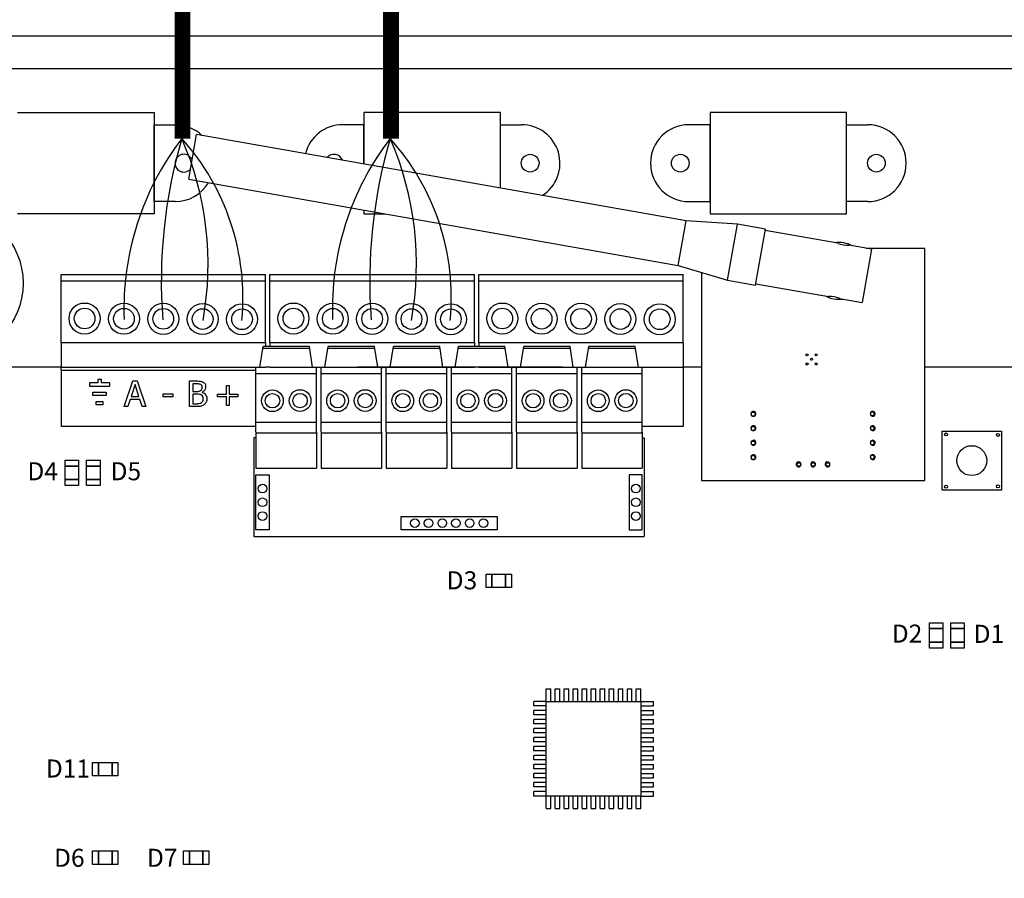
# Model space of a CAD drawing. Units: millimetres. Extents: x -1947 to 37119, y 1500 to 7860.
# Drawn here: x 18103 to 19627, y 4199 to 5527 of the extents above; entities that cross this region are included whole.
import ezdxf

# ---------------------------------------------------------------- set-up
doc = ezdxf.new("R2010")
doc.units = ezdxf.units.MM
doc.layers.add('AIRZONE CABLE', color=7, linetype='Continuous')
doc.layers.add('Detalle', color=6, linetype='Continuous')
doc.styles.get("Standard").update_dxf_attribs({"font": 'arial.ttf'})

msp = doc.modelspace()

# ---------------------------------------------------------------- linework, layer by layer
for p, q in [((18099.6, 5383.8), (18310.9, 5383.8)), ((18310.9, 5383.8), (18310.9, 5227)), ((18846.7, 5383.8), (18635.4, 5383.8)), ((18635.4, 5383.8), (18635.4, 5304.1)), ((18846.7, 5266.8), (18846.7, 5383.8)), ((19382.5, 5383.8), (19171.2, 5383.8)), ((19171.2, 5383.8), (19171.2, 5227)), ((19382.5, 5227), (19382.5, 5383.8)), ((18310.9, 5227), (18099.6, 5227)), ((18635.4, 5232.7), (18635.4, 5227)), ((18635.4, 5227), (18667.7, 5227)), ((19171.2, 5227), (19382.5, 5227)), ((18474.5, 4989.6), (18479.4, 5021.6)), ((18479, 5019), (18551.6, 5019)), ((18551.2, 5021.6), (18479.4, 5021.6)), ((18556.1, 4989.6), (18551.2, 5021.6)), ((18575.3, 4989.6), (18580.3, 5021.6)), ((18579.9, 5019), (18652.4, 5019)), ((18652, 5021.6), (18580.3, 5021.6)), ((18657, 4989.6), (18652, 5021.6)), ((18676.2, 4989.6), (18681.1, 5021.6)), ((18680.7, 5019), (18753.3, 5019)), ((18752.9, 5021.6), (18681.1, 5021.6)), ((18757.8, 4989.6), (18752.9, 5021.6)), ((18777, 4989.6), (18782, 5021.6)), ((18781.6, 5019), (18854.1, 5019)), ((18853.7, 5021.6), (18782, 5021.6)), ((18858.7, 4989.6), (18853.7, 5021.6)), ((18877.9, 4989.6), (18882.8, 5021.6)), ((18882.4, 5019), (18955, 5019)), ((18954.6, 5021.6), (18882.8, 5021.6)), ((18959.5, 4989.6), (18954.6, 5021.6)), ((18978.7, 4989.6), (18983.7, 5021.6)), ((18983.3, 5019), (19055.8, 5019)), ((19055.4, 5021.6), (18983.7, 5021.6)), ((19060.4, 4989.6), (19055.4, 5021.6)), ((18468.4, 4880.5), (18465.4, 4880.5)), ((18465.4, 4880.5), (18465.4, 4727.8)), ((19066.4, 4880.5), (19069.4, 4880.5)), ((19069.4, 4880.5), (19069.4, 4727.8)), ((18468.4, 4833.8), (18562.2, 4833.8)), ((18569.3, 4833.8), (18663, 4833.8)), ((18670.1, 4833.8), (18763.9, 4833.8)), ((18771, 4833.8), (18864.7, 4833.8)), ((18871.8, 4833.8), (18965.6, 4833.8)), ((18972.7, 4833.8), (19066.4, 4833.8)), ((18465.4, 4727.8), (19069.4, 4727.8)), ((18917.7, 4492.3), (18924.7, 4492.3)), ((18917.7, 4472.9), (18917.7, 4492.3)), ((18924.7, 4472.9), (18924.7, 4492.3)), ((18931.7, 4492.3), (18938.7, 4492.3)), ((18931.7, 4472.9), (18931.7, 4492.3)), ((18938.7, 4472.9), (18938.7, 4492.3)), ((18945.6, 4492.3), (18952.6, 4492.3)), ((18945.6, 4472.9), (18945.6, 4492.3)), ((18952.6, 4472.9), (18952.6, 4492.3)), ((18959.6, 4492.3), (18966.5, 4492.3)), ((18959.6, 4472.9), (18959.6, 4492.3)), ((18966.5, 4472.9), (18966.5, 4492.3)), ((18973.5, 4492.3), (18980.5, 4492.3)), ((18973.5, 4472.9), (18973.5, 4492.3)), ((18980.5, 4472.9), (18980.5, 4492.3)), ((18987.4, 4492.3), (18994.4, 4492.3)), ((18987.4, 4472.9), (18987.4, 4492.3)), ((18994.4, 4472.9), (18994.4, 4492.3)), ((19001.4, 4492.3), (19008.4, 4492.3)), ((19001.4, 4472.9), (19001.4, 4492.3)), ((19008.4, 4472.9), (19008.4, 4492.3)), ((19015.3, 4492.3), (19022.3, 4492.3)), ((19015.3, 4472.9), (19015.3, 4492.3)), ((19022.3, 4472.9), (19022.3, 4492.3)), ((19029.3, 4492.3), (19036.2, 4492.3)), ((19029.3, 4472.9), (19029.3, 4492.3)), ((19036.2, 4472.9), (19036.2, 4492.3)), ((19043.2, 4492.3), (19050.2, 4492.3)), ((19043.2, 4472.9), (19043.2, 4492.3)), ((19050.2, 4472.9), (19050.2, 4492.3)), ((19057.1, 4492.3), (19064.1, 4492.3)), ((19057.1, 4472.9), (19057.1, 4492.3)), ((19064.1, 4472.9), (19064.1, 4492.3)), ((18898.4, 4465.9), (18898.4, 4472.9)), ((18917.7, 4472.9), (18898.4, 4472.9)), ((18917.7, 4465.9), (18898.4, 4465.9)), ((18917.7, 4472.9), (19064.1, 4472.9)), ((18917.7, 4326.5), (18917.7, 4472.9)), ((19064.1, 4472.9), (19064.1, 4326.5)), ((19064.1, 4472.9), (19083.5, 4472.9)), ((19064.1, 4465.9), (19083.5, 4465.9)), ((19083.5, 4465.9), (19083.5, 4472.9)), ((18898.4, 4452), (18898.4, 4459)), ((18917.7, 4459), (18898.4, 4459)), ((18917.7, 4452), (18898.4, 4452)), ((19064.1, 4459), (19083.5, 4459)), ((19064.1, 4452), (19083.5, 4452)), ((19083.5, 4452), (19083.5, 4459)), ((18898.4, 4438.1), (18898.4, 4445)), ((18917.7, 4445), (18898.4, 4445)), ((18917.7, 4438.1), (18898.4, 4438.1)), ((19064.1, 4445), (19083.5, 4445)), ((19064.1, 4438.1), (19083.5, 4438.1)), ((19083.5, 4438.1), (19083.5, 4445)), ((18898.4, 4424.1), (18898.4, 4431.1)), ((18917.7, 4431.1), (18898.4, 4431.1)), ((18917.7, 4424.1), (18898.4, 4424.1)), ((19064.1, 4431.1), (19083.5, 4431.1)), ((19064.1, 4424.1), (19083.5, 4424.1)), ((19083.5, 4424.1), (19083.5, 4431.1)), ((18898.4, 4410.2), (18898.4, 4417.1)), ((18917.7, 4417.1), (18898.4, 4417.1)), ((18917.7, 4410.2), (18898.4, 4410.2)), ((19064.1, 4417.1), (19083.5, 4417.1)), ((19064.1, 4410.2), (19083.5, 4410.2)), ((19083.5, 4410.2), (19083.5, 4417.1)), ((18898.4, 4396.2), (18898.4, 4403.2)), ((18917.7, 4403.2), (18898.4, 4403.2)), ((18917.7, 4396.2), (18898.4, 4396.2)), ((18898.4, 4382.3), (18898.4, 4389.3)), ((18917.7, 4389.3), (18898.4, 4389.3)), ((19064.1, 4403.2), (19083.5, 4403.2)), ((19064.1, 4396.2), (19083.5, 4396.2)), ((19064.1, 4389.3), (19083.5, 4389.3)), ((19083.5, 4396.2), (19083.5, 4403.2)), ((19083.5, 4382.3), (19083.5, 4389.3)), ((18917.7, 4382.3), (18898.4, 4382.3)), ((18898.4, 4368.4), (18898.4, 4375.3)), ((18917.7, 4375.3), (18898.4, 4375.3)), ((19064.1, 4382.3), (19083.5, 4382.3)), ((19064.1, 4375.3), (19083.5, 4375.3)), ((19083.5, 4368.4), (19083.5, 4375.3)), ((18917.7, 4368.4), (18898.4, 4368.4)), ((18898.4, 4354.4), (18898.4, 4361.4)), ((18917.7, 4361.4), (18898.4, 4361.4)), ((19064.1, 4368.4), (19083.5, 4368.4)), ((19064.1, 4361.4), (19083.5, 4361.4)), ((19083.5, 4354.4), (19083.5, 4361.4)), ((18917.7, 4354.4), (18898.4, 4354.4)), ((18898.4, 4340.5), (18898.4, 4347.4)), ((18917.7, 4347.4), (18898.4, 4347.4)), ((19064.1, 4354.4), (19083.5, 4354.4)), ((19064.1, 4347.4), (19083.5, 4347.4)), ((19083.5, 4340.5), (19083.5, 4347.4)), ((18917.7, 4340.5), (18898.4, 4340.5)), ((18917.7, 4333.5), (18898.4, 4333.5)), ((18898.4, 4326.5), (18898.4, 4333.5)), ((19064.1, 4340.5), (19083.5, 4340.5)), ((19064.1, 4333.5), (19083.5, 4333.5)), ((19083.5, 4326.5), (19083.5, 4333.5)), ((18917.7, 4326.5), (18898.4, 4326.5)), ((19064.1, 4326.5), (18917.7, 4326.5)), ((18917.7, 4307.2), (18917.7, 4326.5)), ((18924.7, 4307.2), (18924.7, 4326.5)), ((18931.7, 4307.2), (18931.7, 4326.5)), ((18938.7, 4307.2), (18938.7, 4326.5)), ((18945.6, 4307.2), (18945.6, 4326.5)), ((18952.6, 4307.2), (18952.6, 4326.5)), ((18959.6, 4307.2), (18959.6, 4326.5)), ((18966.5, 4307.2), (18966.5, 4326.5)), ((18973.5, 4307.2), (18973.5, 4326.5)), ((18980.5, 4307.2), (18980.5, 4326.5)), ((18987.4, 4307.2), (18987.4, 4326.5)), ((18994.4, 4307.2), (18994.4, 4326.5)), ((19001.4, 4307.2), (19001.4, 4326.5)), ((19008.4, 4307.2), (19008.4, 4326.5)), ((19015.3, 4307.2), (19015.3, 4326.5)), ((19022.3, 4307.2), (19022.3, 4326.5)), ((19029.3, 4307.2), (19029.3, 4326.5)), ((19036.2, 4307.2), (19036.2, 4326.5)), ((19043.2, 4307.2), (19043.2, 4326.5)), ((19050.2, 4307.2), (19050.2, 4326.5)), ((19057.1, 4307.2), (19057.1, 4326.5)), ((19064.1, 4307.2), (19064.1, 4326.5)), ((19064.1, 4326.5), (19083.5, 4326.5)), ((18917.7, 4307.2), (18924.7, 4307.2)), ((18931.7, 4307.2), (18938.7, 4307.2)), ((18945.6, 4307.2), (18952.6, 4307.2)), ((18959.6, 4307.2), (18966.5, 4307.2)), ((18973.5, 4307.2), (18980.5, 4307.2)), ((18987.4, 4307.2), (18994.4, 4307.2)), ((19001.4, 4307.2), (19008.4, 4307.2)), ((19015.3, 4307.2), (19022.3, 4307.2)), ((19029.3, 4307.2), (19036.2, 4307.2)), ((19043.2, 4307.2), (19050.2, 4307.2)), ((19057.1, 4307.2), (19064.1, 4307.2))]:
    msp.add_line(p, q)
at = {"color": 7, "linetype": 'Continuous'}
for p, q in [((18364.4, 5280.4), (18376.7, 5349.7)), ((19134.1, 5216.1), (18376.7, 5349.7)), ((18364.4, 5280.4), (19121.9, 5146.9)), ((19121.9, 5146.9), (19134.1, 5216.1)), ((19213.6, 5211), (19134.1, 5216.1)), ((19198.3, 5124.5), (19213.6, 5211)), ((19256.9, 5203.4), (19213.6, 5211)), ((19241.6, 5116.8), (19256.9, 5203.4)), ((19369.1, 5181.4), (19256.5, 5201.2)), ((19420.9, 5172.2), (19386.3, 5178.4)), ((19420.9, 5172.2), (19406.4, 5090)), ((19503.8, 5173.6), (19413.4, 5173.6)), ((19503.8, 4814.5), (19503.8, 5173.6)), ((19121.9, 5146.9), (19198.3, 5124.5)), ((19157.9, 5136.3), (19157.9, 4814.5)), ((19198.3, 5124.5), (19241.6, 5116.8)), ((19242, 5119), (19354.5, 5099.2)), ((19371.7, 5096.1), (19406.4, 5090)), ((19235.5, 4914.7), (19235.5, 4920.3)), ((19235.5, 4920.3), (19241, 4920.3)), ((19235.5, 4920.2), (19235.5, 4920.3)), ((19235.5, 4914.7), (19235.5, 4920.3)), ((19235.5, 4914.7), (19235.5, 4915.2)), ((19235.5, 4914.7), (19241, 4914.7)), ((19241, 4914.7), (19241, 4920.3)), ((19419.8, 4915), (19419.8, 4920.6)), ((19419.8, 4920.6), (19425.4, 4920.6)), ((19419.8, 4919.9), (19419.8, 4920.6)), ((19419.8, 4915), (19419.8, 4920.6)), ((19419.8, 4915), (19419.8, 4915.5)), ((19419.8, 4915), (19425.4, 4915)), ((19425.4, 4915), (19425.4, 4920.6)), ((19235.5, 4892.4), (19235.5, 4898)), ((19235.5, 4898), (19241, 4898)), ((19235.5, 4897.8), (19235.5, 4898)), ((19235.5, 4892.4), (19235.5, 4898)), ((19235.5, 4892.4), (19235.5, 4892.9)), ((19235.5, 4892.4), (19241, 4892.4)), ((19241, 4892.4), (19241, 4898)), ((19419.8, 4892.7), (19419.8, 4898.2)), ((19419.8, 4898.2), (19425.4, 4898.2)), ((19419.8, 4897.6), (19419.8, 4898.2)), ((19419.8, 4892.7), (19419.8, 4898.2)), ((19419.8, 4892.7), (19419.8, 4893.2)), ((19419.8, 4892.7), (19425.4, 4892.7)), ((19425.4, 4892.7), (19425.4, 4898.2)), ((19235.5, 4870.1), (19235.5, 4875.6)), ((19235.5, 4875.6), (19241, 4875.6)), ((19235.5, 4875.5), (19235.5, 4875.6)), ((19235.5, 4870.1), (19235.5, 4875.6)), ((19235.5, 4870.1), (19235.5, 4870.6)), ((19235.5, 4870.1), (19241, 4870.1)), ((19241, 4870.1), (19241, 4875.6)), ((19419.8, 4870.3), (19419.8, 4875.9)), ((19419.8, 4875.9), (19425.4, 4875.9)), ((19419.8, 4875.2), (19419.8, 4875.9)), ((19419.8, 4870.3), (19419.8, 4875.9)), ((19419.8, 4870.3), (19419.8, 4870.8)), ((19419.8, 4870.3), (19425.4, 4870.3)), ((19425.4, 4870.3), (19425.4, 4875.9)), ((19235.5, 4847.7), (19235.5, 4853.3)), ((19235.5, 4853.3), (19241, 4853.3)), ((19235.5, 4853.2), (19235.5, 4853.3)), ((19235.5, 4847.7), (19235.5, 4853.3)), ((19235.5, 4847.7), (19235.5, 4848.2)), ((19235.5, 4847.7), (19241, 4847.7)), ((19241, 4847.7), (19241, 4853.3)), ((19419.8, 4848), (19419.8, 4853.6)), ((19419.8, 4853.6), (19425.4, 4853.6)), ((19419.8, 4852.9), (19419.8, 4853.6)), ((19419.8, 4848), (19419.8, 4853.6)), ((19419.8, 4848), (19419.8, 4848.5)), ((19419.8, 4848), (19425.4, 4848)), ((19425.4, 4848), (19425.4, 4853.6)), ((19305.6, 4842.1), (19305.6, 4836.5)), ((19311.2, 4842.1), (19305.6, 4842.1)), ((19305.6, 4842.1), (19311.2, 4842.1)), ((19311.2, 4836.5), (19305.6, 4836.5)), ((19311.2, 4842.1), (19311.1, 4842.1)), ((19311.2, 4842.1), (19311.2, 4836.5)), ((19327.9, 4842.1), (19327.9, 4836.5)), ((19333.5, 4842.1), (19327.9, 4842.1)), ((19327.9, 4842.1), (19333.5, 4842.1)), ((19333.5, 4836.5), (19327.9, 4836.5)), ((19333.5, 4842.1), (19333.4, 4842.1)), ((19333.5, 4842.1), (19333.5, 4836.5)), ((19350.3, 4842.1), (19350.3, 4836.5)), ((19355.8, 4842.1), (19350.3, 4842.1)), ((19350.3, 4842.1), (19355.8, 4842.1)), ((19355.8, 4836.5), (19350.3, 4836.5)), ((19355.8, 4842.1), (19355.7, 4842.1)), ((19355.8, 4842.1), (19355.8, 4836.5)), ((19157.9, 4814.5), (19503.8, 4814.5))]:
    msp.add_line(p, q, dxfattribs=at)
at = {"ltscale": 25.4}
for p, q in [((18166.9, 5133.4), (18483.3, 5133.4)), ((18166.9, 5027.5), (18166.9, 5133.4)), ((18483.3, 5122.7), (18166.9, 5122.7)), ((18483.3, 5027.5), (18483.3, 5133.4)), ((18490.1, 5133.4), (18806.5, 5133.4)), ((18490.1, 5027.5), (18490.1, 5133.4)), ((18806.5, 5122.7), (18490.1, 5122.7)), ((18806.5, 5027.5), (18806.5, 5133.4)), ((18813.3, 5133.4), (19129.7, 5133.4)), ((18813.3, 5027.5), (18813.3, 5133.4)), ((19129.7, 5122.7), (18813.3, 5122.7)), ((19129.7, 5027.5), (19129.7, 5133.4)), ((18166.9, 5027.5), (18166.9, 4989.6)), ((18356.7, 5027.5), (18166.9, 5027.5)), ((18356.7, 5027.5), (18166.9, 5027.5)), ((18483.3, 5027.5), (18356.7, 5027.5)), ((18483.3, 5027.5), (18356.7, 5027.5)), ((18483.3, 5027.5), (18483.3, 5021.6)), ((18490.1, 5027.5), (18490.1, 5021.6)), ((18679.9, 5027.5), (18490.1, 5027.5)), ((18679.9, 5027.5), (18490.1, 5027.5)), ((18806.5, 5027.5), (18679.9, 5027.5)), ((18806.5, 5027.5), (18679.9, 5027.5)), ((18806.5, 5027.5), (18806.5, 5021.6)), ((18813.3, 5027.5), (18813.3, 5021.6)), ((19003.1, 5027.5), (18813.3, 5027.5)), ((19003.1, 5027.5), (18813.3, 5027.5)), ((19129.7, 5027.5), (19003.1, 5027.5)), ((19129.7, 5027.5), (19003.1, 5027.5)), ((19129.7, 5027.5), (19129.7, 4898.3)), ((18166.9, 4989.6), (17528.6, 4989.6)), ((18166.9, 4985.4), (18166.9, 4989.6)), ((18166.9, 4989.6), (18356.7, 4989.6)), ((18166.9, 4985.4), (18166.9, 4898.3)), ((18166.9, 4985.4), (18356.7, 4985.4)), ((18356.7, 4989.6), (18483.3, 4989.6)), ((18356.7, 4985.4), (18468.4, 4985.4)), ((18468.4, 4889.8), (18468.4, 4989.6)), ((18490.1, 4989.6), (18483.3, 4989.6)), ((18490.1, 4989.6), (18679.9, 4989.6)), ((18562.2, 4889.5), (18562.2, 4989.6)), ((18569.3, 4889.8), (18569.3, 4989.6)), ((18942.4, 4989.6), (18625.9, 4989.6)), ((18663.1, 4987.4), (18663, 4989.6)), ((18663, 4889.5), (18663, 4989.6)), ((18670.1, 4889.8), (18670.1, 4989.6)), ((18679.9, 4989.6), (18806.5, 4989.6)), ((18763.9, 4987.4), (18763.9, 4989.6)), ((18763.9, 4889.5), (18763.9, 4989.6)), ((18771, 4889.8), (18771, 4989.6)), ((18813.3, 4989.6), (18806.5, 4989.6)), ((18813.3, 4989.6), (19003.1, 4989.6)), ((18864.7, 4889.5), (18864.7, 4989.6)), ((18871.8, 4889.8), (18871.8, 4989.6)), ((18965.6, 4889.5), (18965.6, 4989.6)), ((18972.7, 4889.8), (18972.7, 4989.6)), ((19003.1, 4989.6), (19129.7, 4989.6)), ((19066.4, 4889.5), (19066.4, 4989.6)), ((19157.9, 4989.6), (19129.7, 4989.6)), ((19935, 4989.6), (19503.7, 4989.6)), ((18229.2, 4971), (18223.9, 4971)), ((18223.9, 4971), (18223.9, 4965.7)), ((18229.2, 4965.7), (18229.2, 4971)), ((18264.7, 4928.8), (18278.1, 4968.5)), ((18278.1, 4968.5), (18284.6, 4968.5)), ((18284.6, 4968.5), (18298, 4928.8)), ((18365.6, 4928.8), (18365.6, 4968.5)), ((18562.2, 4979.5), (18468.4, 4979.5)), ((18663, 4979.5), (18569.3, 4979.5)), ((18763.9, 4979.5), (18670.1, 4979.5)), ((18864.7, 4979.5), (18771, 4979.5)), ((18965.6, 4979.5), (18871.8, 4979.5)), ((19066.4, 4979.5), (18972.7, 4979.5)), ((18211, 4965.7), (18211, 4960.4)), ((18223.9, 4965.7), (18211, 4965.7)), ((18211, 4960.4), (18242.1, 4960.4)), ((18242.1, 4965.7), (18229.2, 4965.7)), ((18242.1, 4960.4), (18242.1, 4965.7)), ((18281.3, 4963.1), (18275.1, 4944.4)), ((18287.4, 4944.4), (18281.3, 4963.1)), ((18370.9, 4964), (18370.9, 4952.4)), ((18422.7, 4948.3), (18422.7, 4961.7)), ((18422.7, 4961.7), (18427.1, 4961.7)), ((18427.1, 4961.7), (18427.1, 4948.3)), ((18216.2, 4946), (18216.2, 4951.3)), ((18216.2, 4951.3), (18236.9, 4951.3)), ((18236.9, 4946), (18216.2, 4946)), ((18221.4, 4931.6), (18221.4, 4937)), ((18221.4, 4937), (18231.7, 4937)), ((18231.7, 4937), (18231.7, 4931.6)), ((18236.9, 4951.3), (18236.9, 4946)), ((18273.7, 4939.8), (18270.1, 4928.8)), ((18288.9, 4939.8), (18273.7, 4939.8)), ((18275.1, 4944.4), (18287.4, 4944.4)), ((18292.5, 4928.8), (18288.9, 4939.8)), ((18324.7, 4948.5), (18339.7, 4948.5)), ((18324.7, 4943.8), (18324.7, 4948.5)), ((18339.7, 4943.8), (18324.7, 4943.8)), ((18339.7, 4948.5), (18339.7, 4943.8)), ((18370.9, 4948), (18370.9, 4933.3)), ((18385.1, 4951.1), (18385.1, 4950.9)), ((18409.2, 4944), (18409.2, 4948.3)), ((18409.2, 4948.3), (18422.7, 4948.3)), ((18422.7, 4944), (18409.2, 4944)), ((18422.7, 4930.6), (18422.7, 4944)), ((18427.1, 4948.3), (18440.6, 4948.3)), ((18440.6, 4944), (18427.1, 4944)), ((18427.1, 4944), (18427.1, 4930.6)), ((18440.6, 4948.3), (18440.6, 4944)), ((18231.7, 4931.6), (18221.4, 4931.6)), ((18270.1, 4928.8), (18264.7, 4928.8)), ((18298, 4928.8), (18292.5, 4928.8)), ((18427.1, 4930.6), (18422.7, 4930.6)), ((18468.4, 4898.3), (18166.9, 4898.3)), ((18562.2, 4904.2), (18468.4, 4904.2)), ((18663, 4904.2), (18569.3, 4904.2)), ((18763.9, 4904.2), (18670.1, 4904.2)), ((18864.7, 4904.2), (18771, 4904.2)), ((18965.6, 4904.2), (18871.8, 4904.2)), ((19066.4, 4904.2), (18972.7, 4904.2)), ((19129.7, 4898.3), (19066.4, 4898.3)), ((18468.4, 4889.5), (18468.4, 4833.8)), ((18562.2, 4888), (18468.4, 4888)), ((18562.2, 4889.5), (18562.2, 4833.8)), ((18569.3, 4889.5), (18569.3, 4833.8)), ((18663, 4888), (18569.3, 4888)), ((18663, 4889.5), (18663, 4833.8)), ((18670.1, 4889.5), (18670.1, 4833.8)), ((18763.9, 4888), (18670.1, 4888)), ((18763.9, 4889.5), (18763.9, 4833.8)), ((18771, 4889.5), (18771, 4833.8)), ((18864.7, 4888), (18771, 4888)), ((18864.7, 4889.5), (18864.7, 4833.8)), ((18871.8, 4889.5), (18871.8, 4833.8)), ((18965.6, 4888), (18871.8, 4888)), ((18965.6, 4889.5), (18965.6, 4833.8)), ((18972.7, 4889.5), (18972.7, 4833.8)), ((19066.4, 4888), (18972.7, 4888)), ((19066.4, 4889.5), (19066.4, 4833.8))]:
    msp.add_line(p, q, dxfattribs=at)
for points in [[(17382, 3458.2), (17382, 4392.5), (17382, 5326.8, -0.414214), (17557.7, 5502.5), (19924.4, 5502.5, -0.414214), (20100.1, 5326.8), (20100.1, 4392.5), (20100.1, 3458.2, -0.414214), (19924.4, 3282.4), (17557.7, 3282.4, -0.414214)], [(17432.8, 3458.2), (17432.8, 4392.5), (17432.8, 5326.8, -0.414214), (17557.7, 5451.7), (19924.4, 5451.7, -0.414214), (20049.3, 5326.8), (20049.3, 4392.5), (20049.3, 3458.2, -0.414214), (19924.4, 3333.3), (17557.7, 3333.3, -0.414214)]]:
    msp.add_lwpolyline(points, format="xyb", close=True)
for points in [[(18343.6, 5245.9), (18310.9, 5245.9), (18310.9, 5364.8), (18343.6, 5364.8)], [(18635.4, 5304.1), (18635.4, 5364.8), (18602.7, 5364.8)], [(18846.7, 5266.8), (18846.7, 5364.8), (18879.4, 5364.8)], [(19138.5, 5245.9), (19171.2, 5245.9), (19171.2, 5364.8), (19138.5, 5364.8)], [(19415.2, 5245.9), (19382.5, 5245.9), (19382.5, 5364.8), (19415.2, 5364.8)]]:
    msp.add_lwpolyline(points)
for points in [[(19530.5, 4891.1), (19622, 4891.1), (19622, 4799.6), (19530.5, 4799.6)], [(18173.2, 4846.1), (18194, 4846.1), (18194, 4806.9), (18173.2, 4806.9)], [(18206.4, 4846.1), (18227.3, 4846.1), (18227.3, 4806.9), (18206.4, 4806.9)], [(18173.2, 4836.8), (18194, 4836.8), (18194, 4836.8), (18173.2, 4836.8)], [(18206.4, 4836.8), (18227.3, 4836.8), (18227.3, 4836.8), (18206.4, 4836.8)], [(18173.2, 4816.1), (18194, 4816.1), (18194, 4816.1), (18173.2, 4816.1)], [(18206.4, 4816.1), (18227.3, 4816.1), (18227.3, 4816.1), (18206.4, 4816.1)], [(18468.4, 4823.1), (18488.7, 4823.1), (18488.8, 4738.5), (18468.5, 4738.5)], [(19066.4, 4823.1), (19046.2, 4823.1), (19046.1, 4738.5), (19066.4, 4738.5)], [(18693.3, 4738.5), (18693.3, 4758.8), (18841.6, 4758.7), (18841.6, 4738.5)], [(18824.5, 4649.1), (18824.5, 4669.9), (18863.7, 4669.9), (18863.7, 4649.1)], [(18833.7, 4649.1), (18833.7, 4669.9), (18833.7, 4669.9), (18833.7, 4649.1)], [(18854.5, 4649.1), (18854.5, 4669.9), (18854.5, 4669.9), (18854.5, 4649.1)], [(19510.6, 4594.6), (19531.5, 4594.6), (19531.5, 4555.4), (19510.6, 4555.4)], [(19543.9, 4594.6), (19564.7, 4594.6), (19564.7, 4555.4), (19543.9, 4555.4)], [(19510.6, 4585.4), (19531.5, 4585.4), (19531.5, 4585.4), (19510.6, 4585.4)], [(19543.9, 4585.4), (19564.7, 4585.4), (19564.7, 4585.4), (19543.9, 4585.4)], [(19510.6, 4564.6), (19531.5, 4564.6), (19531.5, 4564.6), (19510.6, 4564.6)], [(19543.9, 4564.6), (19564.7, 4564.6), (19564.7, 4564.6), (19543.9, 4564.6)], [(18215.7, 4357.6), (18215.7, 4378.5), (18254.9, 4378.5), (18254.9, 4357.6)], [(18224.9, 4357.6), (18224.9, 4378.5), (18224.9, 4378.5), (18224.9, 4357.6)], [(18245.7, 4357.6), (18245.7, 4378.5), (18245.7, 4378.5), (18245.7, 4357.6)], [(18215.7, 4220.7), (18215.7, 4241.6), (18254.9, 4241.6), (18254.9, 4220.7)], [(18224.9, 4220.7), (18224.9, 4241.6), (18224.9, 4241.6), (18224.9, 4220.7)], [(18245.7, 4220.7), (18245.7, 4241.6), (18245.7, 4241.6), (18245.7, 4220.7)], [(18356.2, 4220.7), (18356.2, 4241.6), (18395.4, 4241.6), (18395.4, 4220.7)], [(18365.4, 4220.7), (18365.4, 4241.6), (18365.4, 4241.6), (18365.4, 4220.7)], [(18386.2, 4220.7), (18386.2, 4241.6), (18386.2, 4241.6), (18386.2, 4220.7)]]:
    msp.add_lwpolyline(points, close=True)
for centre, radius in [((18892.8, 5305.4), 13.7), ((19125.1, 5305.4), 13.7), ((19428.6, 5305.4), 13.7), ((19536.5, 4885.8), 2.37), ((19616.7, 4885.1), 2.37), ((19576.2, 4845.3), 23.1), ((18478.6, 4802), 6.69), ((19056.3, 4802), 6.69), ((19536.5, 4804.9), 2.37), ((19616.7, 4805.6), 2.37), ((18478.6, 4780.8), 6.69), ((19056.3, 4780.8), 6.69), ((18478.6, 4759.6), 6.69), ((18714.5, 4748.6), 6.69), ((18735.7, 4748.6), 6.69), ((18756.9, 4748.6), 6.69), ((18778, 4748.6), 6.69), ((18799.2, 4748.6), 6.69), ((18820.4, 4748.6), 6.69), ((19056.3, 4759.6), 6.69)]:
    msp.add_circle(centre, radius)
for centre, radius in [((18203.3, 5065.1), 24), ((18203.3, 5065.1), 16), ((18264.2, 5064.8), 24), ((18264.2, 5064.8), 16), ((18325.1, 5064.6), 24), ((18325.1, 5064.6), 16), ((18386, 5064.3), 24), ((18386, 5064.3), 16), ((18446.9, 5064), 24), ((18446.9, 5064), 16), ((18526.5, 5065.1), 24), ((18526.5, 5065.1), 16), ((18587.4, 5064.8), 24), ((18587.4, 5064.8), 16), ((18648.3, 5064.6), 24), ((18648.3, 5064.6), 16), ((18709.2, 5064.3), 24), ((18709.2, 5064.3), 16), ((18770.1, 5064), 24), ((18770.1, 5064), 16), ((18849.7, 5065.1), 24), ((18849.7, 5065.1), 16), ((18910.6, 5064.8), 24), ((18910.6, 5064.8), 16), ((18971.5, 5064.6), 24), ((18971.5, 5064.6), 16), ((19032.4, 5064.3), 24), ((19032.4, 5064.3), 16), ((19093.3, 5064), 24), ((19093.3, 5064), 16), ((18494, 4937.9), 16.8), ((18536.7, 4938.1), 16.8), ((18594.8, 4937.9), 16.8), ((18637.5, 4938.1), 16.8), ((18695.7, 4937.9), 16.8), ((18738.4, 4938.1), 16.8), ((18796.5, 4937.9), 16.8), ((18839.2, 4938.1), 16.8), ((18897.4, 4937.9), 16.8), ((18940, 4938.1), 16.8), ((18998.2, 4937.9), 16.8), ((19040.9, 4938.1), 16.8), ((18494, 4937.9), 11.2), ((18536.7, 4938.1), 11.2), ((18594.8, 4937.9), 11.2), ((18637.5, 4938.1), 11.2), ((18695.7, 4937.9), 11.2), ((18738.4, 4938.1), 11.2), ((18796.5, 4937.9), 11.2), ((18839.2, 4938.1), 11.2), ((18897.4, 4937.9), 11.2), ((18940, 4938.1), 11.2), ((18998.2, 4937.9), 11.2), ((19040.9, 4938.1), 11.2)]:
    msp.add_circle(centre, radius, dxfattribs=at)
at = {"color": 7, "linetype": 'Continuous'}
for centre in [(19321.3, 5009.1), (19328.3, 5002), (19335.5, 5009.1), (19321.3, 4994.8), (19335.5, 4994.8)]:
    msp.add_circle(centre, 1.56, dxfattribs=at)
for centre, radius, start, end in [((18343.6, 5305.4), 59.5, 46.1568, 90), ((18602.7, 5305.4), 59.5, 90, 165.7664), ((18879.4, 5305.4), 59.5, 302.762, 90), ((19138.5, 5305.4), 59.5, 90, 270), ((19415.2, 5305.4), 59.5, 270, 90), ((18356.9, 5305.4), 13.7, 21.4946, 318.5054), ((18589.3, 5305.4), 13.7, 19.2443, 140.7557), ((18343.6, 5305.4), 59.5, 270, 329.385)]:
    msp.add_arc(centre, radius, start, end)
for centre, radius, start, end in [((19370.4, 5138.8), 44, 61.8051, 98.1949), ((19370.4, 5138.8), 44, 61.8051, 98.1949), ((19384.7, 5220), 41.7, 247.8402, 272.1614), ((19370.4, 5138.8), 44, 241.8051, 278.1949), ((19356.1, 5057.5), 41.7, 67.8402, 92.1614), ((19238.3, 4917.7), 3.8, 139.2771, 220.7229), ((19238.3, 4917.7), 3.8, 315.4011, 136.4562), ((19238.3, 4917.7), 3.8, 231.3527, 308.6473), ((19422.9, 4917.7), 3.8, 144.6602, 215.3398), ((19422.9, 4917.7), 3.8, 225.3961, 49.1427), ((19422.9, 4917.7), 3.8, 49.2825, 130.7175), ((19238.3, 4895.4), 3.8, 139.2771, 220.7229), ((19238.3, 4895.4), 3.8, 315.4011, 136.4562), ((19238.3, 4895.4), 3.8, 231.3527, 308.6473), ((19422.9, 4895.4), 3.8, 144.6602, 215.3398), ((19422.9, 4895.4), 3.8, 225.3961, 49.1427), ((19422.9, 4895.4), 3.8, 49.2825, 130.7175), ((19238.3, 4873), 3.8, 315.4012, 136.4562), ((19422.9, 4873), 3.8, 49.2825, 130.7175), ((19238.3, 4873), 3.8, 139.2771, 220.7229), ((19238.3, 4873), 3.8, 231.3527, 308.6473), ((19422.9, 4873), 3.8, 144.6602, 215.3398), ((19422.9, 4873), 3.8, 225.3961, 49.1427), ((19238.3, 4850.7), 3.8, 139.2771, 220.7229), ((19238.3, 4850.7), 3.8, 315.4012, 136.4562), ((19238.3, 4850.7), 3.8, 231.3527, 308.6473), ((19422.9, 4850.7), 3.8, 144.6602, 215.3398), ((19422.9, 4850.7), 3.8, 225.3961, 49.1426), ((19422.9, 4850.7), 3.8, 49.2825, 130.7175), ((19308.3, 4839.5), 3.8, 42.6158, 224.6181), ((19308.3, 4839.5), 3.8, 232.4513, 307.5488), ((19308.3, 4839.5), 3.8, 319.2978, 40.7022), ((19330.6, 4839.5), 3.8, 42.6159, 224.6181), ((19330.6, 4839.5), 3.8, 232.4512, 307.5489), ((19330.6, 4839.5), 3.8, 319.2978, 40.7022), ((19353, 4839.5), 3.8, 42.616, 224.6181), ((19353, 4839.5), 3.8, 232.4511, 307.549), ((19353, 4839.5), 3.8, 319.2978, 40.7022)]:
    msp.add_arc(centre, radius, start, end, dxfattribs=at)
at = {"ltscale": 25.4}
for points, knots in [([(18365.6, 4968.5), (18369.1, 4968.5), (18372.6, 4968.5), (18376.1, 4968.5), (18379, 4968.5), (18381.1, 4968.4), (18382.5, 4968.2), (18383.9, 4968), (18385.2, 4967.6), (18386.5, 4966.9), (18388, 4966.1), (18389, 4965.1), (18389.7, 4963.9), (18390.3, 4962.7), (18390.6, 4961.2), (18390.6, 4957.7), (18390.2, 4956), (18388.2, 4953), (18386.8, 4951.9), (18385.1, 4951.1)], [0, 0, 0, 0, 0.257288, 0.257288, 0.257288, 0.413565, 0.413565, 0.413565, 0.51869, 0.51869, 0.51869, 0.626532, 0.626532, 0.626532, 0.741445, 0.741445, 0.870723, 0.870723, 1, 1, 1, 1]), ([(18385.1, 4958.8), (18385.1, 4959.7), (18385, 4960.6), (18384.6, 4961.3), (18384.3, 4962), (18383.8, 4962.5), (18383.1, 4962.9), (18382.3, 4963.4), (18381.3, 4963.7), (18379.2, 4963.9), (18377.8, 4963.9), (18375.9, 4964), (18374.3, 4964), (18372.6, 4964), (18370.9, 4964)], [0, 0, 0, 0, 0.148487, 0.148487, 0.148487, 0.283252, 0.283252, 0.283252, 0.495231, 0.495231, 0.707211, 0.707211, 0.707211, 1, 1, 1, 1]), ([(18370.9, 4952.4), (18372.9, 4952.4), (18374.9, 4952.4), (18376.8, 4952.4), (18378.5, 4952.4), (18379.7, 4952.4), (18380.5, 4952.6), (18381.3, 4952.8), (18382.1, 4953.1), (18382.9, 4953.7), (18383.7, 4954.2), (18384.3, 4954.9), (18385, 4956.5), (18385.1, 4957.5), (18385.1, 4958.8)], [0, 0, 0, 0, 0.3295, 0.3295, 0.3295, 0.531719, 0.531719, 0.531719, 0.678719, 0.678719, 0.678719, 0.83936, 0.83936, 1, 1, 1, 1]), ([(18392.5, 4941), (18392.5, 4939), (18392.2, 4937.3), (18390.6, 4934.2), (18389.7, 4933), (18388.4, 4932), (18386.9, 4930.9), (18385.3, 4930), (18383.6, 4929.5), (18381.9, 4929), (18379.7, 4928.8), (18377, 4928.8), (18373.2, 4928.8), (18369.4, 4928.8), (18365.6, 4928.8)], [0, 0, 0, 0, 0.151855, 0.151855, 0.30371, 0.30371, 0.30371, 0.464667, 0.464667, 0.464667, 0.662299, 0.662299, 0.662299, 1, 1, 1, 1]), ([(18387, 4940.8), (18387, 4942.3), (18386.8, 4943.5), (18385.9, 4945.4), (18385.1, 4946.3), (18383.8, 4946.9), (18383, 4947.4), (18382, 4947.6), (18380.1, 4947.9), (18378.7, 4947.9), (18376.9, 4948), (18374.9, 4948), (18372.9, 4948), (18370.9, 4948)], [0, 0, 0, 0, 0.18114, 0.18114, 0.362281, 0.362281, 0.362281, 0.534941, 0.534941, 0.707601, 0.707601, 0.707601, 1, 1, 1, 1]), ([(18370.9, 4933.3), (18372.3, 4933.3), (18373.7, 4933.3), (18375.2, 4933.3), (18377.5, 4933.3), (18379.3, 4933.4), (18381.9, 4933.9), (18383.1, 4934.3), (18384.1, 4935), (18385.1, 4935.7), (18385.8, 4936.5), (18386.3, 4937.4), (18386.8, 4938.2), (18387, 4939.4), (18387, 4940.8)], [0, 0, 0, 0, 0.210108, 0.210108, 0.210108, 0.438378, 0.438378, 0.666648, 0.666648, 0.666648, 0.826977, 0.826977, 0.826977, 1, 1, 1, 1]), ([(18385.1, 4950.9), (18387.5, 4950.2), (18389.3, 4949), (18390.6, 4947.3), (18391.9, 4945.6), (18392.5, 4943.5), (18392.5, 4941)], [0, 0, 0, 0, 0.495119, 0.495119, 0.495119, 1, 1, 1, 1])]:
    msp.add_open_spline(points, degree=3, knots=knots, dxfattribs=at)
at = {"layer": 'AIRZONE CABLE', "color": 7, "linetype": 'ByBlock', "lineweight": -2, "const_width": 24.5}
for points in [[(18354.9, 5818.2), (18354.9, 5343.3), (18354.9, 5343.3), (18354.9, 5343.3), (18354.9, 5343.3)], [(18677.5, 5818.2), (18677.5, 5343.3), (18677.5, 5343.3), (18677.5, 5343.3), (18677.5, 5343.3)]]:
    msp.add_lwpolyline(points, dxfattribs=at)
at = {"layer": 'AIRZONE CABLE', "color": 5, "lineweight": 30}
for centre in [(18695.4, 5080.4), (19017.9, 5080.4)]:
    msp.add_arc(centre, 431.2, 142.4179, 182.2202, dxfattribs=at)
at = {"layer": 'AIRZONE CABLE', "color": 7, "lineweight": 30}
for centre in [(19107, 5122.5), (19429.5, 5122.5)]:
    msp.add_arc(centre, 785, 163.6581, 184.3419, dxfattribs=at)
at = {"layer": 'AIRZONE CABLE', "color": 1, "lineweight": 30}
for centre in [(18081.7, 5097.6), (18404.2, 5097.6)]:
    msp.add_arc(centre, 366.6, 354.4586, 42.0992, dxfattribs=at)
at = {"layer": 'AIRZONE CABLE', "color": 3, "lineweight": 30}
for centre in [(17910, 5149.1), (18232.5, 5149.1)]:
    msp.add_arc(centre, 484.4, 349.6529, 23.643, dxfattribs=at)
at = {"layer": 'Detalle'}
msp.add_circle((17992.2, 5119.7), 115.9, dxfattribs=at)

# ---------------------------------------------------------------- texts
at = {"char_height": 27.879, "attachment_point": 1}
for s, insert in [('{\\fArial|b0|i0|c0|p34;D4}', (18114.8, 4842.8)), ('{\\fArial|b0|i0|c0|p34;D5}', (18243.5, 4842.8)), ('{\\fArial|b0|i0|c0|p34;D3}', (18763.6, 4674.1)), ('{\\fArial|b0|i0|c0|p34;D2}', (19452.4, 4591.7)), ('{\\fArial|b0|i0|c0|p34;D1}', (19579.1, 4591.3)), ('{\\fArial|b0|i0|c0|p34;D11}', (18143.3, 4383)), ('{\\fArial|b0|i0|c0|p34;D6}', (18156, 4244.9)), ('{\\fArial|b0|i0|c0|p34;D7}', (18299.8, 4244.9))]:
    msp.add_mtext_dynamic_manual_height_columns(s, width=73.343, gutter_width=174.2, heights=[0], dxfattribs=dict(at, insert=insert))

doc.saveas('drawing.dxf')
